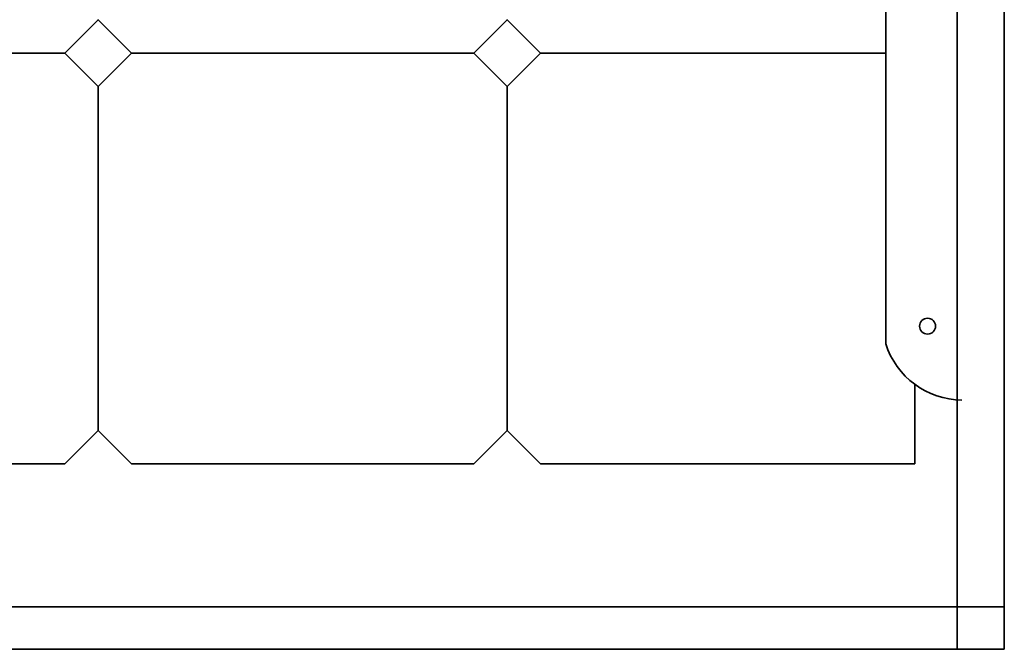
# Model space of a CAD drawing. Units: inches. Extents: x -494 to 2087, y 52 to 2410.
# Drawn here: x 1433 to 1809, y 268 to 508 of the extents above; entities that cross this region are included whole.
import ezdxf

# ---------------------------------------------------------------- set-up
doc = ezdxf.new("R2010")
doc.units = ezdxf.units.IN
doc.header["$MEASUREMENT"] = 0
for name, color, linetype in [('CADdetails-1-FINE', 1, 'Continuous'), ('CADdetails-11-VERYFINE', 11, 'Continuous'), ('CADdetails-15-FINE', 15, 'Continuous'), ('CADdetails-9-EXTRAFINE', 9, 'Continuous')]:
    doc.layers.add(name, color=color, linetype=linetype)

msp = doc.modelspace()

# ---------------------------------------------------------------- linework, layer by layer
at = {"layer": 'CADdetails-1-FINE', "lineweight": 35}
for p, q in [((1791.062, 268.217), (1791.062, 1956.594)), ((1809.001, 268.217), (1809.001, 1956.594)), ((799.447, 284.412), (1809.001, 284.412)), ((799.447, 268.217), (1809.001, 268.217))]:
    msp.add_line(p, q, dxfattribs=at)
at = {"layer": 'CADdetails-11-VERYFINE', "lineweight": 35}
msp.add_line((1763.76, 384.631), (1763.76, 1835.561), dxfattribs=at)
msp.add_circle((1779.724, 391.374), 3.035, dxfattribs=at)
msp.add_arc((1793.224, 394.14), 30.961, 197.88591, 269.22717, dxfattribs=at)
at = {"layer": 'CADdetails-15-FINE', "lineweight": 35}
for p, q in [((1774.833, 369.234), (1774.833, 338.905)), ((1774.833, 369.234), (1774.833, 338.905)), ((1316.966, 338.905), (1450.559, 338.905)), ((1476.043, 338.905), (1606.584, 338.905)), ((1632.068, 338.905), (1774.833, 338.905))]:
    msp.add_line(p, q, dxfattribs=at)
for points in [[(1450.559, 338.905), (1463.301, 351.647), (1476.043, 338.905)], [(1606.584, 338.905), (1619.326, 351.647), (1632.068, 338.905)]]:
    msp.add_lwpolyline(points, dxfattribs=at)
at = {"layer": 'CADdetails-9-EXTRAFINE', "lineweight": 35}
for p, q in [((1316.966, 495.432), (1450.559, 495.432)), ((1476.043, 495.432), (1606.584, 495.432)), ((1632.068, 495.432), (1763.76, 495.432)), ((1463.301, 351.647), (1463.301, 482.69)), ((1619.326, 351.647), (1619.326, 482.69))]:
    msp.add_line(p, q, dxfattribs=at)
for points in [[(1450.559, 495.432), (1463.301, 508.174), (1476.043, 495.432), (1463.301, 482.69)], [(1606.584, 495.432), (1619.326, 508.174), (1632.068, 495.432), (1619.326, 482.69)]]:
    msp.add_lwpolyline(points, close=True, dxfattribs=at)

doc.saveas('drawing.dxf')
